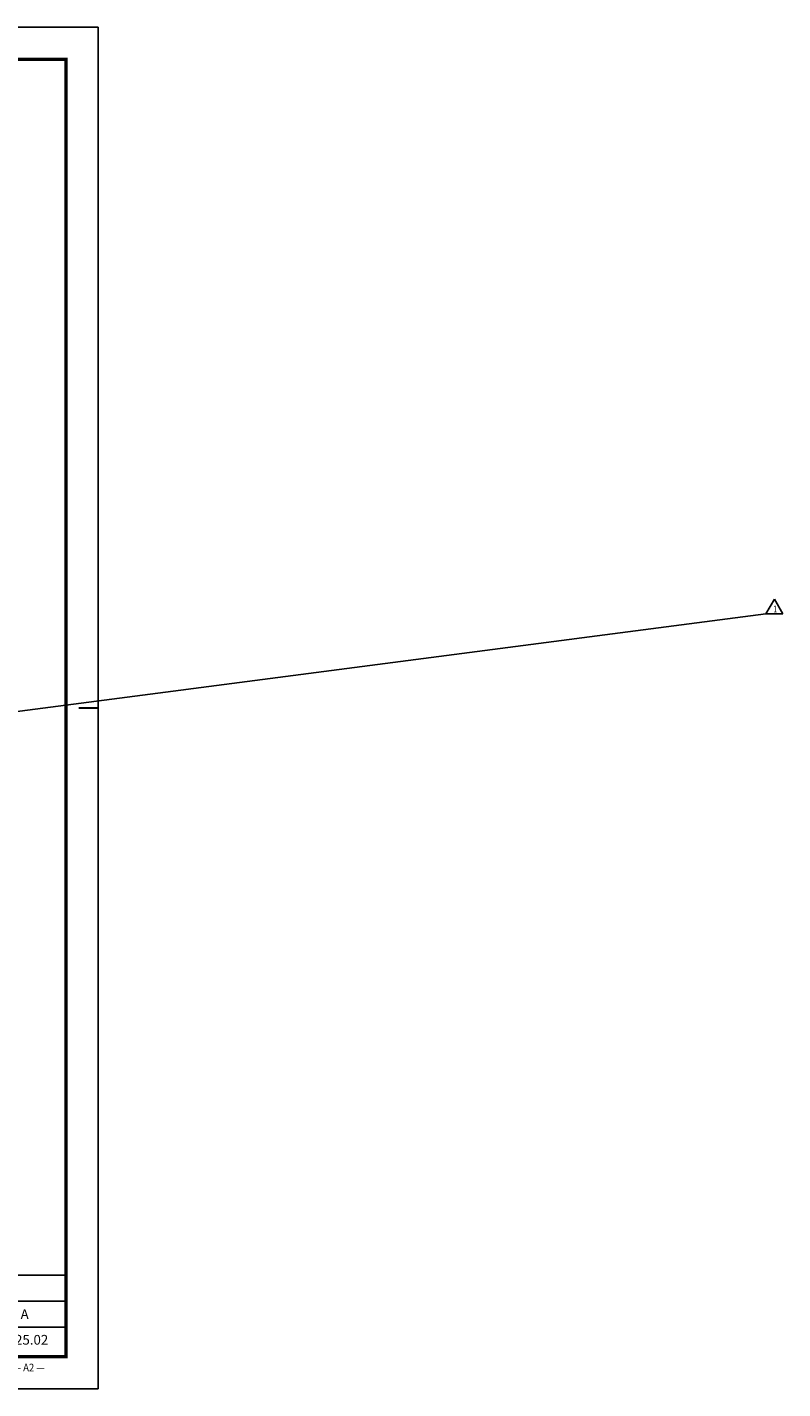
# Model space of a CAD drawing. Extents: x 8915761 to 11585504, y 1517854 to 7464285.
# Drawn here: x 11195713 to 11265698, y 1517944 to 1643944 of the extents above; entities that cross this region are included whole.
import ezdxf

# ---------------------------------------------------------------- set-up
doc = ezdxf.new("R2010")
doc.units = 0
doc.layers.get('0').update_dxf_attribs({"linetype": 'CONTINUOUS'})
doc.layers.add('DIM_MODI', color=6, linetype='CONTINUOUS', plot=False)
for name, color, linetype in [('PUB_TEXT', 7, 'CONTINUOUS'), ('PUB_TITLE', 4, 'CONTINUOUS'), ('图框', 101, 'CONTINUOUS')]:
    doc.layers.add(name, color=color, linetype=linetype)
doc.styles.add('-宋体', font='txt', dxfattribs={"width": 0.8})
doc.styles.add('_TCH_LABEL', font='COMPLEX', dxfattribs={"bigfont": 'GBCBIG'})

# ---------------------------------------------------------------- blocks, each defined once
blk = doc.blocks.new('3')
at = {"layer": 'PUB_TITLE', "color": 101}
for p, q in [((263491, 114076), (272918, 114076)), ((263491, 113276), (272918, 113276))]:
    blk.add_line(p, q, dxfattribs=at)
at = {"layer": 'PUB_TITLE', "color": 101, "const_width": 60, "elevation": 0}
blk.add_lwpolyline([(273905, 132375), (273305, 132375)], dxfattribs=at)
at = {"layer": 'PUB_TITLE', "color": 101, "const_width": 50}
blk.add_lwpolyline([(272918, 114876), (216965, 114876), (216967, 112374)], dxfattribs=at)
at = {"layer": '图框', "color": 101}
blk.add_lwpolyline([(273905, 153375), (273905, 111375), (273905, 153375), (214505, 153375), (214505, 111375), (273905, 111375)], dxfattribs=at)
at = {"layer": '图框', "color": 101, "const_width": 100}
blk.add_lwpolyline([(272918, 112363), (272918, 152388), (216974, 152388), (216974, 112364)], close=True, dxfattribs=at)
at = {"layer": 'PUB_TITLE', "color": 0, "style": '-宋体'}
for s, p in [('A', (271516, 113525)), ('2025.02', (270891, 112736))]:
    blk.add_text(s, height=300, dxfattribs=at).set_placement(p)
at = {"layer": 'PUB_TITLE', "color": 2, "style": '-宋体', "width": 0.9}
blk.add_text('图纸未经施工图审查机构审查合格，不得用于工程施工. — A2 —', height=240, dxfattribs=at).set_placement((264044, 111911))
blk = doc.blocks.new('A$C48BA175A')
at = {"xscale": 0.4999999999999847, "yscale": 0.4999999999999847, "zscale": 0.4999999999999847}
blk.add_blockref('3', (-107252.7, -55687.7), dxfattribs=at)

msp = doc.modelspace()

# ---------------------------------------------------------------- linework, layer by layer
at = {"layer": 'DIM_MODI', "linetype": 'Continuous'}
for p, q in [((11264918.344, 1591011.1), (11264138.921, 1589661.1)), ((11264918.344, 1591011.1), (11265697.767, 1589661.1)), ((11137188.958, 1573119.287), (11264138.921, 1589661.1)), ((11264138.921, 1589661.1), (11265697.767, 1589661.1))]:
    msp.add_line(p, q, dxfattribs=at)

# ---------------------------------------------------------------- block references
at = {"linetype": 'Continuous', "xscale": 6, "yscale": 6, "zscale": 6}
msp.add_blockref('A$C48BA175A', (11024072.44, 1517944.321), dxfattribs=at)

# ---------------------------------------------------------------- texts
at = {"layer": 'PUB_TEXT', "linetype": 'Continuous', "style": '_TCH_LABEL', "width": 0.705882}
msp.add_text('1', height=637.5, dxfattribs=at).set_placement((11264821.915, 1589792.35))

doc.saveas('drawing.dxf')
